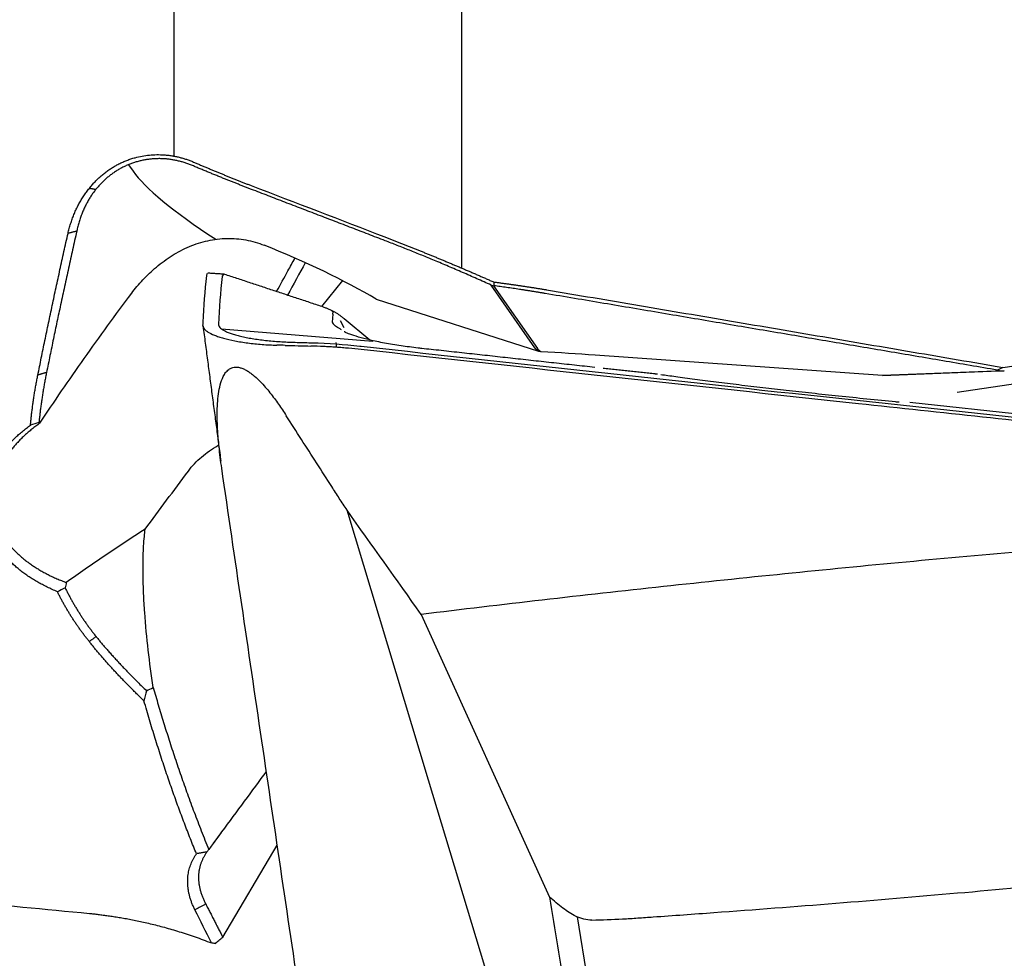
# Model space of a CAD drawing. Units: millimetres. Extents: x 199.2 to 291.6, y 210.1 to 290.3.
# Drawn here: x 270.9 to 276.1, y 231.3 to 236.2 of the extents above; entities that cross this region are included whole.
import ezdxf

# ---------------------------------------------------------------- set-up
doc = ezdxf.new("R2010")
doc.units = ezdxf.units.MM
doc.layers.add('1', color=4, linetype='Continuous')

msp = doc.modelspace()

# ---------------------------------------------------------------- linework, layer by layer
at = {"layer": '1'}
for p, q in [((271.7468, 235.5274), (271.7468, 237.0641)), ((273.2479, 234.9428), (273.2479, 236.4005)), ((271.5082, 235.483), (271.5315, 235.4495)), ((272.6254, 234.8774), (272.5151, 234.7428)), ((273.6302, 234.5256), (273.4018, 234.8538)), ((273.4144, 234.8506), (273.6427, 234.5225)), ((272.8006, 234.7813), (273.6494, 234.5082)), ((272.5752, 234.7024), (272.572, 234.6608)), ((272.5752, 234.7024), (272.5761, 234.7138)), ((272.6339, 234.6312), (272.6151, 234.6669)), ((272.7688, 234.5671), (272.6341, 234.6785)), ((271.9939, 234.6248), (272.7845, 234.562)), ((275.834, 234.295), (278.1426, 234.6341)), ((272.5909, 234.5542), (272.5927, 234.5466)), ((272.5921, 234.5467), (272.5921, 234.5293)), ((275.4449, 234.3825), (273.9437, 234.4883)), ((275.4449, 234.3825), (276.056, 234.406)), ((275.4884, 234.3833), (275.4449, 234.3825)), ((276.0809, 234.406), (275.4884, 234.3833)), ((276.4346, 234.1477), (275.5877, 234.2417)), ((273.0745, 232.2679), (272.6488, 233.6788)), ((273.0366, 233.1338), (273.7053, 231.657)), ((273.5793, 230.5945), (273.0745, 232.2679)), ((271.9918, 231.9948), (271.9489, 231.9365)), ((271.9996, 231.4491), (272.2848, 231.9298)), ((273.9072, 231.2178), (273.8516, 231.5538))]:
    msp.add_line(p, q, dxfattribs=at)
for centre, major_axis, ratio, start_param, end_param in [((274.26, 234.373), (-2.7574, 1.1818), 0.13443, 0.2134, 0.646363), ((272.3424, 234.8822), (-0.6931, 0.3069), 0.154742, 4.060662, 4.962928), ((270.8701, 235.4884), (-1.7229, 0.832), 0.109402, 3.357045, 3.372544), ((271.0952, 234.0698), (-4.342, -0.1014), 0.107578, 3.99433, 4.077589), ((274.8027, 238.7699), (-6.6481, -9.3841), 0.039232, 1.01271, 1.051074), ((263.9158, 210.2357), (-7.5744, -24.3154), 0.057986, 2.869929, 2.875406), ((256.2263, 209.3202), (-20.016, -28.1922), 0.013054, 3.770222, 3.789455)]:
    msp.add_ellipse(centre, major_axis=major_axis, ratio=ratio, start_param=start_param, end_param=end_param, dxfattribs=at)
for points, knots in [([(271.3034, 235.3593), (271.3058, 235.3623), (271.3106, 235.3683), (271.318, 235.377), (271.3255, 235.3856), (271.3332, 235.3939), (271.3411, 235.402), (271.3491, 235.4099), (271.3573, 235.4176), (271.3656, 235.425), (271.3741, 235.4323), (271.3828, 235.4393), (271.3916, 235.446), (271.4006, 235.4526), (271.4097, 235.4589), (271.419, 235.465), (271.4284, 235.4708), (271.438, 235.4765), (271.4478, 235.4818), (271.4577, 235.487), (271.4677, 235.4919), (271.4779, 235.4966), (271.4883, 235.501), (271.4988, 235.5052), (271.5094, 235.5092), (271.5203, 235.5129), (271.5312, 235.5163), (271.5507, 235.522), (271.5791, 235.5285), (271.617, 235.5338), (271.6555, 235.5359), (271.688, 235.5349), (271.7141, 235.5325), (271.7337, 235.5298), (271.7531, 235.5263), (271.7723, 235.5221), (271.7913, 235.517), (271.8102, 235.5111), (271.8288, 235.5044), (271.8411, 235.4993), (271.8472, 235.4968)], [0, 0, 0, 0, 0.020617, 0.04105, 0.061308, 0.081399, 0.101333, 0.121119, 0.140767, 0.160287, 0.179689, 0.198984, 0.218181, 0.237292, 0.256328, 0.275299, 0.294215, 0.31309, 0.331932, 0.350755, 0.369568, 0.388384, 0.407214, 0.426068, 0.444958, 0.463896, 0.482892, 0.501957, 0.564186, 0.626029, 0.687953, 0.750423, 0.781982, 0.813317, 0.844486, 0.875551, 0.906574, 0.937615, 0.968736, 1, 1, 1, 1]), ([(271.8413, 235.4784), (271.8382, 235.4797), (271.8319, 235.4823), (271.8224, 235.486), (271.8129, 235.4894), (271.8033, 235.4926), (271.7937, 235.4956), (271.784, 235.4984), (271.7743, 235.501), (271.7645, 235.5033), (271.7548, 235.5054), (271.745, 235.5073), (271.7352, 235.509), (271.7253, 235.5105), (271.7155, 235.5117), (271.7056, 235.5127), (271.6957, 235.5134), (271.6859, 235.514), (271.676, 235.5143), (271.6661, 235.5144), (271.6563, 235.5142), (271.6465, 235.5139), (271.6366, 235.5133), (271.6268, 235.5124), (271.6171, 235.5114), (271.6073, 235.5101), (271.5976, 235.5086), (271.5845, 235.5062), (271.5679, 235.5026), (271.5483, 235.4973), (271.529, 235.4911), (271.5101, 235.484), (271.4917, 235.476), (271.4736, 235.4671), (271.4561, 235.4574), (271.4391, 235.4468), (271.4226, 235.4355), (271.4067, 235.4234), (271.3913, 235.4106), (271.3766, 235.3971), (271.3624, 235.3829), (271.3489, 235.3681), (271.3405, 235.3578), (271.3362, 235.3526)], [0, 0, 0, 0, 0.017113, 0.034189, 0.051232, 0.068246, 0.085233, 0.102197, 0.119141, 0.136069, 0.152984, 0.169889, 0.186788, 0.203685, 0.220583, 0.237484, 0.254393, 0.271314, 0.288248, 0.305201, 0.322174, 0.339172, 0.356198, 0.373256, 0.390348, 0.407478, 0.424649, 0.441864, 0.477833, 0.513853, 0.549952, 0.586163, 0.622514, 0.659034, 0.695754, 0.732702, 0.769906, 0.807393, 0.84519, 0.883325, 0.921821, 0.960705, 1, 1, 1, 1]), ([(271.8472, 235.4968), (271.8533, 235.4942), (271.8655, 235.489), (271.8837, 235.4812), (271.9019, 235.4736), (271.92, 235.466), (271.938, 235.4584), (271.956, 235.451), (271.9739, 235.4436), (271.9917, 235.4363), (272.0095, 235.429), (272.0271, 235.4218), (272.0447, 235.4147), (272.0623, 235.4077), (272.0797, 235.4007), (272.097, 235.3939), (272.1143, 235.3871), (272.1315, 235.3803), (272.1429, 235.3759), (272.1486, 235.3737)], [0, 0, 0, 0, 0.060308, 0.120402, 0.180289, 0.239973, 0.29946, 0.358756, 0.417865, 0.476795, 0.535549, 0.594135, 0.652557, 0.710823, 0.768937, 0.826905, 0.884735, 0.942431, 1, 1, 1, 1]), ([(271.1922, 235.1242), (271.1932, 235.1284), (271.1952, 235.137), (271.1985, 235.1497), (271.202, 235.1622), (271.2057, 235.1746), (271.2097, 235.1868), (271.2138, 235.1988), (271.2182, 235.2107), (271.2229, 235.2224), (271.2277, 235.2339), (271.2328, 235.2453), (271.2381, 235.2565), (271.2436, 235.2676), (271.2493, 235.2784), (271.2553, 235.2891), (271.2615, 235.2997), (271.2679, 235.31), (271.2745, 235.3202), (271.2814, 235.3303), (271.2885, 235.3401), (271.2958, 235.3498), (271.3009, 235.3562), (271.3034, 235.3593)], [0, 0, 0, 0, 0.051985, 0.103434, 0.15436, 0.204779, 0.254704, 0.30415, 0.353133, 0.40167, 0.449775, 0.497467, 0.544762, 0.591678, 0.638233, 0.684447, 0.730337, 0.775923, 0.821225, 0.866263, 0.911057, 0.955629, 1, 1, 1, 1]), ([(271.3362, 235.3526), (271.3341, 235.3499), (271.3298, 235.3444), (271.3236, 235.336), (271.3176, 235.3274), (271.3116, 235.3186), (271.3059, 235.3095), (271.3002, 235.3002), (271.2948, 235.2907), (271.2895, 235.281), (271.2843, 235.2711), (271.2794, 235.261), (271.2746, 235.2506), (271.27, 235.24), (271.2656, 235.2293), (271.2613, 235.2183), (271.2573, 235.2071), (271.2535, 235.1957), (271.2499, 235.1841), (271.2465, 235.1723), (271.2433, 235.1604), (271.2403, 235.1482), (271.2386, 235.14), (271.2377, 235.1359)], [0, 0, 0, 0, 0.041021, 0.082659, 0.124924, 0.167822, 0.21136, 0.255546, 0.300387, 0.345888, 0.392057, 0.438898, 0.486417, 0.53462, 0.583512, 0.633098, 0.683382, 0.73437, 0.786065, 0.838471, 0.891594, 0.945435, 1, 1, 1, 1]), ([(271.0345, 234.3837), (271.0375, 234.3986), (271.0435, 234.4286), (271.0527, 234.4738), (271.0619, 234.5191), (271.0713, 234.5646), (271.0808, 234.6103), (271.0904, 234.6561), (271.1001, 234.7021), (271.1099, 234.7483), (271.1198, 234.7947), (271.1298, 234.8413), (271.14, 234.888), (271.1502, 234.9349), (271.1605, 234.9819), (271.171, 235.0292), (271.1815, 235.0766), (271.1886, 235.1083), (271.1922, 235.1242)], [0, 0, 0, 0, 0.062121, 0.124291, 0.186512, 0.248782, 0.311103, 0.373474, 0.435896, 0.498369, 0.560893, 0.623467, 0.686093, 0.748771, 0.8115, 0.874282, 0.937115, 1, 1, 1, 1]), ([(272.8461, 235.1055), (272.8518, 235.1033), (272.8634, 235.0988), (272.8807, 235.0921), (272.8982, 235.0854), (272.9157, 235.0786), (272.9333, 235.0717), (272.951, 235.0647), (272.9688, 235.0577), (272.9867, 235.0506), (273.0046, 235.0434), (273.0226, 235.0362), (273.0406, 235.0289), (273.0588, 235.0215), (273.077, 235.0141), (273.0952, 235.0066), (273.1136, 234.9991), (273.132, 234.9915), (273.1504, 234.9838), (273.169, 234.9761), (273.1875, 234.9683), (273.2062, 234.9605), (273.2249, 234.9526), (273.2436, 234.9446), (273.2624, 234.9366), (273.2813, 234.9285), (273.3002, 234.9204), (273.3191, 234.9122), (273.3381, 234.9039), (273.3571, 234.8956), (273.3762, 234.8873), (273.3953, 234.8789), (273.4081, 234.8732), (273.4144, 234.8704)], [0, 0, 0, 0, 0.030923, 0.061905, 0.092951, 0.124063, 0.155244, 0.186497, 0.217826, 0.249234, 0.280723, 0.312296, 0.343958, 0.37571, 0.407555, 0.439497, 0.471539, 0.503682, 0.535932, 0.568289, 0.600757, 0.633338, 0.666036, 0.698853, 0.731792, 0.764855, 0.798046, 0.831366, 0.864818, 0.898405, 0.93213, 0.965994, 1, 1, 1, 1]), ([(271.5245, 234.8113), (271.5331, 234.8229), (271.5423, 234.8345), (271.562, 234.8581), (271.5724, 234.8698), (271.6048, 234.9045), (271.6283, 234.9269), (271.6666, 234.9591), (271.6799, 234.9697), (271.7073, 234.9897), (271.7353, 235.0087), (271.7646, 235.0256), (271.7947, 235.0414), (271.8102, 235.0487), (271.8574, 235.0685), (271.8894, 235.0787), (271.9384, 235.0895), (271.9549, 235.0923), (271.9883, 235.0963), (272.0051, 235.0974), (272.055, 235.0984), (272.0879, 235.0957), (272.137, 235.0867), (272.1534, 235.0829), (272.1854, 235.0737), (272.2011, 235.0683), (272.2166, 235.0622)], [0, 0, 0, 0, 0.0625, 0.0625, 0.125, 0.125, 0.25, 0.25, 0.3125, 0.3125, 0.375, 0.4375, 0.4375, 0.5, 0.5, 0.625, 0.625, 0.6875, 0.6875, 0.75, 0.75, 0.875, 0.875, 0.9375, 0.9375, 1, 1, 1, 1]), ([(272.2812, 234.8202), (272.3009, 234.8562), (272.3328, 234.9142), (272.3647, 234.9723), (272.3769, 234.9944)], [0, 0, 0, 0, 0.619389, 1, 1, 1, 1]), ([(271.9167, 234.9039), (271.9175, 234.9113), (271.9187, 234.9154), (271.9205, 234.9164), (271.9208, 234.9165), (271.921, 234.9164)], [0, 0, 0, 0, 0.866902, 0.866902, 1, 1, 1, 1]), ([(272.0086, 234.9104), (272.0078, 234.9107), (272.0068, 234.9107), (272.0035, 234.9093), (272.0008, 234.9062), (271.9977, 234.9011)], [0, 0, 0, 0, 0.293399, 0.293399, 1, 1, 1, 1]), ([(273.4144, 234.8704), (273.4205, 234.8696), (273.4328, 234.868), (273.4511, 234.8656), (273.4695, 234.8631), (273.4879, 234.8605), (273.5063, 234.858), (273.5248, 234.8553), (273.5432, 234.8526), (273.5617, 234.8499), (273.5802, 234.8472), (273.5987, 234.8443), (273.6172, 234.8415), (273.6357, 234.8386), (273.6542, 234.8356), (273.6728, 234.8326), (273.6851, 234.8306), (273.6913, 234.8296)], [0, 0, 0, 0, 0.06608, 0.132217, 0.198418, 0.264689, 0.331036, 0.397465, 0.463982, 0.530593, 0.597304, 0.66412, 0.731049, 0.798096, 0.865266, 0.932565, 1, 1, 1, 1]), ([(271.0447, 234.1327), (271.1194, 234.2447), (271.197, 234.3577), (271.3571, 234.5844), (271.4396, 234.698), (271.5245, 234.8113)], [0, 0, 0, 0, 0.5, 0.5, 1, 1, 1, 1]), ([(273.6913, 234.8296), (273.7724, 234.8159), (273.9341, 234.7885), (274.1761, 234.7475), (274.4171, 234.7066), (274.6569, 234.6659), (274.8956, 234.6253), (275.1332, 234.5848), (275.3697, 234.5445), (275.6051, 234.5044), (275.8394, 234.4644), (275.9952, 234.4377), (276.0729, 234.4244)], [0, 0, 0, 0, 0.102022, 0.203594, 0.304718, 0.405391, 0.505616, 0.605391, 0.704717, 0.803594, 0.902021, 1, 1, 1, 1]), ([(271.8965, 234.6429), (271.8962, 234.6374), (271.8983, 234.6318), (271.9049, 234.6233), (271.9076, 234.6205), (271.9144, 234.6148), (271.9184, 234.6119), (271.9321, 234.6033), (271.9435, 234.5977), (271.9638, 234.5896), (271.9712, 234.5869), (271.9871, 234.5816), (271.9956, 234.579), (272.0222, 234.5716), (272.0417, 234.567), (272.0736, 234.5607), (272.0847, 234.5587), (272.1075, 234.555), (272.1192, 234.5533), (272.1548, 234.5487), (272.1796, 234.5461), (272.231, 234.5423), (272.2569, 234.5411), (272.2832, 234.5405)], [0, 0, 0, 0, 0.125, 0.125, 0.1875, 0.1875, 0.25, 0.25, 0.375, 0.375, 0.4375, 0.4375, 0.5, 0.5, 0.625, 0.625, 0.6875, 0.6875, 0.75, 0.75, 0.875, 0.875, 1, 1, 1, 1]), ([(272.6201, 234.621), (272.6149, 234.6236), (272.6101, 234.6262), (272.5973, 234.6337), (272.5902, 234.6387), (272.5802, 234.6473), (272.5767, 234.651), (272.574, 234.6547)], [0, 0, 0, 0, 0.231833, 0.231833, 0.665291, 0.665291, 1, 1, 1, 1]), ([(273.0392, 234.5231), (273.0327, 234.5238), (272.9959, 234.528), (272.9292, 234.5366), (272.8433, 234.5508), (272.7684, 234.5666), (272.7064, 234.5829), (272.6633, 234.5973), (272.6392, 234.6073), (272.6327, 234.6113), (272.6333, 234.6107)], [0, 0, 0, 0, 0.032821, 0.184484, 0.34069, 0.498025, 0.637148, 0.781235, 0.899374, 1, 1, 1, 1]), ([(272.7229, 234.5175), (272.701, 234.5199), (272.6792, 234.5221), (272.6465, 234.525), (272.6355, 234.526), (272.6137, 234.5278), (272.6027, 234.5286), (272.5863, 234.5297), (272.5809, 234.5301), (272.5699, 234.5308), (272.5535, 234.5317), (272.5152, 234.5338), (272.4823, 234.535), (272.4603, 234.5356)], [0, 0, 0, 0, 0.25, 0.25, 0.375, 0.375, 0.5, 0.5, 0.5625, 0.5625, 0.625, 0.75, 1, 1, 1, 1]), ([(272.7229, 234.5348), (274.4388, 234.3453), (276.1553, 234.1605), (277.878, 233.9794), (277.8838, 233.9788), (277.8897, 233.9782)], [0, 0, 0, 0, 0.996617, 0.996617, 1, 1, 1, 1]), ([(277.915, 233.9582), (277.8609, 233.9639), (277.8068, 233.9696), (277.6987, 233.981), (277.5364, 233.9981), (277.1578, 234.038), (276.4005, 234.1183), (274.8861, 234.2804), (273.5881, 234.422), (272.7229, 234.5175)], [0, 0, 0, 0, 0.03125, 0.03125, 0.0625, 0.125, 0.25, 0.5, 1, 1, 1, 1]), ([(273.6427, 234.5225), (273.643, 234.522), (273.6437, 234.521), (273.6451, 234.5195), (273.6467, 234.5178), (273.6485, 234.5161), (273.6506, 234.5143), (273.6529, 234.5124), (273.6554, 234.5104), (273.6582, 234.5083), (273.6603, 234.5068), (273.6613, 234.5061)], [0, 0, 0, 0, 0.109113, 0.218388, 0.327973, 0.438013, 0.548653, 0.660035, 0.772296, 0.885574, 1, 1, 1, 1]), ([(270.9961, 234.123), (270.9968, 234.1307), (270.9982, 234.1462), (271.0007, 234.1694), (271.0035, 234.1927), (271.0065, 234.2162), (271.0097, 234.2398), (271.0132, 234.2635), (271.0169, 234.2873), (271.0209, 234.3112), (271.0252, 234.3352), (271.0297, 234.3594), (271.0329, 234.3756), (271.0345, 234.3837)], [0, 0, 0, 0, 0.089183, 0.178694, 0.26854, 0.358726, 0.449258, 0.540141, 0.631379, 0.722979, 0.814946, 0.907285, 1, 1, 1, 1]), ([(271.08, 234.3979), (271.0783, 234.3898), (271.075, 234.3735), (271.0704, 234.3492), (271.0661, 234.325), (271.062, 234.3009), (271.0581, 234.277), (271.0545, 234.2532), (271.0512, 234.2296), (271.0481, 234.2061), (271.0453, 234.1827), (271.0428, 234.1595), (271.0412, 234.1441), (271.0405, 234.1364)], [0, 0, 0, 0, 0.09313, 0.185809, 0.278039, 0.369822, 0.46116, 0.552057, 0.642514, 0.732534, 0.822121, 0.911275, 1, 1, 1, 1]), ([(271.9947, 233.8986), (271.9892, 233.9357), (271.9845, 233.9726), (271.977, 234.0456), (271.9741, 234.0817), (271.9709, 234.153), (271.9705, 234.1882), (271.9728, 234.2397), (271.9741, 234.2566), (271.9779, 234.2898), (271.9805, 234.3061), (271.9876, 234.3375), (271.9921, 234.3526), (272.0011, 234.3739), (272.0046, 234.3807), (272.0125, 234.3938), (272.0171, 234.3999), (272.0277, 234.4107), (272.0337, 234.4155), (272.0446, 234.421), (272.0486, 234.4225), (272.0572, 234.4248), (272.0618, 234.4255), (272.0718, 234.4258), (272.0771, 234.4255), (272.0881, 234.4236), (272.0938, 234.422), (272.1055, 234.4178), (272.1114, 234.4152), (272.123, 234.4092), (272.1289, 234.4057), (272.1401, 234.3984), (272.1455, 234.3945), (272.1562, 234.3863), (272.1615, 234.382), (272.1768, 234.3687), (272.1864, 234.3596), (272.2047, 234.3408), (272.2135, 234.3312), (272.2306, 234.3116), (272.2387, 234.3018), (272.2624, 234.2721), (272.2772, 234.2521), (272.3054, 234.2119), (272.3189, 234.1917), (272.3319, 234.1714)], [0, 0, 0, 0, 0.125, 0.125, 0.25, 0.25, 0.375, 0.375, 0.4375, 0.4375, 0.5, 0.5, 0.5625, 0.5625, 0.59375, 0.59375, 0.625, 0.625, 0.65625, 0.65625, 0.671875, 0.671875, 0.6875, 0.6875, 0.703125, 0.703125, 0.71875, 0.71875, 0.734375, 0.734375, 0.75, 0.75, 0.765625, 0.765625, 0.78125, 0.78125, 0.8125, 0.8125, 0.84375, 0.84375, 0.875, 0.875, 0.9375, 0.9375, 1, 1, 1, 1]), ([(275.5322, 234.2419), (275.526, 234.2425), (275.4714, 234.2478), (275.3657, 234.2584), (275.2191, 234.2735), (275.078, 234.2886), (274.9452, 234.3032), (274.8173, 234.3178), (274.6939, 234.3324), (274.5742, 234.3472), (274.463, 234.3615), (274.3658, 234.3745), (274.3113, 234.3823), (274.2874, 234.3858)], [0, 0, 0, 0, 0.014811, 0.129219, 0.238033, 0.340372, 0.436583, 0.52666, 0.621843, 0.717639, 0.814965, 0.911986, 1, 1, 1, 1]), ([(271.0447, 234.1327), (271.0411, 234.1301), (271.034, 234.1251), (271.0236, 234.1173), (271.0134, 234.1095), (271.0035, 234.1016), (270.9938, 234.0937), (270.9844, 234.0857), (270.9752, 234.0777), (270.9663, 234.0696), (270.9577, 234.0615), (270.9493, 234.0533), (270.9411, 234.0451), (270.9332, 234.0369), (270.9255, 234.0287), (270.9181, 234.0204), (270.9109, 234.0121), (270.904, 234.0038), (270.8973, 233.9955), (270.8909, 233.9872), (270.8847, 233.9789), (270.8787, 233.9706), (270.873, 233.9623), (270.8675, 233.954), (270.8622, 233.9457), (270.8572, 233.9375), (270.8523, 233.9292), (270.838, 233.9035), (270.8182, 233.8598), (270.8013, 233.7975), (270.7953, 233.7357), (270.7993, 233.6857), (270.8074, 233.6474), (270.8145, 233.624), (270.8217, 233.6047), (270.8281, 233.5895), (270.8354, 233.5744), (270.8434, 233.5594), (270.8523, 233.5444), (270.8621, 233.5295), (270.8726, 233.5147), (270.884, 233.5001), (270.8963, 233.4856), (270.9094, 233.4713), (270.9234, 233.4571), (270.9382, 233.4432), (270.954, 233.4295), (270.9705, 233.416), (270.988, 233.4029), (271.0063, 233.39), (271.0254, 233.3774), (271.0455, 233.3652), (271.0663, 233.3533), (271.0881, 233.3419), (271.1106, 233.3308), (271.134, 233.3203), (271.1582, 233.3102), (271.1748, 233.3039), (271.1831, 233.3008)], [0, 0, 0, 0, 0.010647, 0.021212, 0.031695, 0.042098, 0.052419, 0.062659, 0.072819, 0.082899, 0.092899, 0.10282, 0.112662, 0.122425, 0.132109, 0.141716, 0.151245, 0.160697, 0.170072, 0.17937, 0.188593, 0.19774, 0.206811, 0.215808, 0.224731, 0.23358, 0.242356, 0.251059, 0.315012, 0.37771, 0.439375, 0.500236, 0.52869, 0.55751, 0.573642, 0.589946, 0.606425, 0.623084, 0.639928, 0.656962, 0.674189, 0.691613, 0.709238, 0.727068, 0.745106, 0.763356, 0.781822, 0.800506, 0.819411, 0.838542, 0.857899, 0.877488, 0.897309, 0.917366, 0.937661, 0.958197, 0.978976, 1, 1, 1, 1]), ([(272.6488, 233.6788), (272.6354, 233.6993), (272.6219, 233.7197), (272.5955, 233.7608), (272.5823, 233.7813), (272.5427, 233.8429), (272.4635, 233.966), (272.3845, 234.0892), (272.3319, 234.1714)], [0, 0, 0, 0, 0.125, 0.125, 0.25, 0.25, 0.5, 1, 1, 1, 1]), ([(271.1368, 233.2527), (271.1322, 233.2546), (271.1232, 233.2585), (271.1098, 233.2644), (271.0966, 233.2705), (271.0837, 233.2767), (271.071, 233.283), (271.0586, 233.2895), (271.0463, 233.296), (271.0343, 233.3028), (271.0225, 233.3096), (271.011, 233.3166), (270.9996, 233.3237), (270.9885, 233.3309), (270.9776, 233.3383), (270.967, 233.3458), (270.9565, 233.3534), (270.9463, 233.3612), (270.9363, 233.3691), (270.9266, 233.3771), (270.917, 233.3853), (270.9077, 233.3935), (270.8986, 233.402), (270.8898, 233.4105), (270.8668, 233.4337), (270.8332, 233.4728), (270.7966, 233.5303), (270.7704, 233.5904), (270.7549, 233.6527), (270.7498, 233.7162), (270.7555, 233.78), (270.7723, 233.8436), (270.7934, 233.892), (270.8119, 233.9257), (270.8238, 233.9452), (270.8366, 233.9644), (270.8505, 233.9833), (270.8653, 234.0019), (270.881, 234.0202), (270.8978, 234.0382), (270.9155, 234.0558), (270.9342, 234.0731), (270.9539, 234.0901), (270.9744, 234.1068), (270.9889, 234.1176), (270.9961, 234.123)], [0, 0, 0, 0, 0.011291, 0.022514, 0.033674, 0.044773, 0.055816, 0.066805, 0.077744, 0.088638, 0.099488, 0.1103, 0.121076, 0.131822, 0.142539, 0.153233, 0.163906, 0.174564, 0.185209, 0.195847, 0.206479, 0.217112, 0.227748, 0.238391, 0.249045, 0.312956, 0.375408, 0.437319, 0.499627, 0.56198, 0.623813, 0.686066, 0.749662, 0.77019, 0.790686, 0.811178, 0.831694, 0.852262, 0.872911, 0.893667, 0.914559, 0.935612, 0.956853, 0.978308, 1, 1, 1, 1]), ([(271.8205, 233.883), (271.8303, 233.8962), (271.8411, 233.9091), (271.8641, 233.9335), (271.8763, 233.9451), (271.915, 233.9783), (271.9436, 233.9983), (271.976, 234.0172), (271.9771, 234.0178), (271.9782, 234.0185)], [0, 0, 0, 0, 0.245693, 0.245693, 0.491385, 0.491385, 0.98277, 0.98277, 1, 1, 1, 1]), ([(250.919, 233.9252), (251.0241, 233.9109), (251.2349, 233.8822), (251.5523, 233.8393), (251.872, 233.7963), (252.1939, 233.7532), (252.5181, 233.71), (252.8446, 233.6667), (253.1733, 233.6234), (253.5042, 233.58), (253.8374, 233.5366), (254.1729, 233.4931), (254.5107, 233.4495), (254.8507, 233.4059), (255.1929, 233.3623), (255.5375, 233.3186), (255.8842, 233.2749), (256.2333, 233.2311), (256.5846, 233.1873), (256.9381, 233.1435), (257.2939, 233.0997), (257.652, 233.0558), (258.0123, 233.0119), (258.3749, 232.9681), (258.7398, 232.9242), (259.1069, 232.8803), (259.4762, 232.8364), (259.8479, 232.7925), (260.2217, 232.7487), (260.5979, 232.7048), (261.023, 232.6556), (261.4999, 232.6008), (262.0314, 232.5403), (262.5739, 232.4791), (263.1271, 232.4173), (263.6913, 232.3549), (264.2662, 232.2919), (264.8521, 232.2284), (265.4487, 232.1644), (266.0563, 232.0999), (266.6746, 232.035), (267.3038, 231.9698), (267.9439, 231.9041), (268.5948, 231.8382), (269.2566, 231.7719), (269.9292, 231.7054), (270.6127, 231.6387), (271.0719, 231.5947), (271.3034, 231.5724)], [0, 0, 0, 0, 0.015476, 0.031063, 0.046759, 0.062566, 0.078483, 0.09451, 0.110648, 0.126895, 0.143253, 0.159721, 0.176299, 0.192988, 0.209786, 0.226695, 0.243714, 0.260843, 0.278083, 0.295432, 0.312892, 0.330462, 0.348143, 0.365933, 0.383834, 0.401845, 0.419966, 0.438197, 0.456539, 0.47499, 0.493552, 0.519095, 0.545169, 0.571773, 0.598909, 0.626576, 0.654774, 0.683503, 0.712763, 0.742554, 0.772876, 0.803729, 0.835113, 0.867028, 0.899475, 0.932452, 0.965961, 1, 1, 1, 1]), ([(271.5944, 233.5792), (271.5587, 233.5556), (271.5233, 233.5322), (271.453, 233.4856), (271.4182, 233.4624), (271.3151, 233.3929), (271.2481, 233.347), (271.1831, 233.3008)], [0, 0, 0, 0, 0.25, 0.25, 0.5, 0.5, 1, 1, 1, 1]), ([(278.1108, 233.6066), (278.0574, 233.6055), (278.0042, 233.6036), (277.9245, 233.5992), (277.898, 233.5975), (277.8449, 233.5938), (277.8184, 233.592), (277.6859, 233.5827), (277.5799, 233.5751), (277.2619, 233.5517), (277.05, 233.5354), (276.4145, 233.4844), (275.9913, 233.4474), (275.1454, 233.3678), (274.7229, 233.325), (273.879, 233.2338), (273.4576, 233.1852), (273.0366, 233.1338)], [0, 0, 0, 0, 0.03125, 0.03125, 0.046875, 0.046875, 0.0625, 0.0625, 0.125, 0.125, 0.25, 0.25, 0.5, 0.5, 0.75, 0.75, 1, 1, 1, 1]), ([(271.637, 232.752), (271.627, 232.8171), (271.6183, 232.8822), (271.6034, 233.0128), (271.5972, 233.0782), (271.5903, 233.1767), (271.5884, 233.2097), (271.5855, 233.2756), (271.5845, 233.3086), (271.5836, 233.3748), (271.5838, 233.408), (271.5853, 233.4579), (271.586, 233.4746), (271.5879, 233.508), (271.5892, 233.5247), (271.5908, 233.5415)], [0, 0, 0, 0, 0.25, 0.25, 0.5, 0.5, 0.625, 0.625, 0.75, 0.75, 0.875, 0.875, 0.9375, 0.9375, 1, 1, 1, 1]), ([(271.3034, 232.992), (271.2995, 232.9968), (271.2919, 233.0064), (271.2806, 233.0209), (271.2695, 233.0355), (271.2587, 233.0503), (271.248, 233.0651), (271.2376, 233.0801), (271.2274, 233.0952), (271.2174, 233.1104), (271.2076, 233.1258), (271.198, 233.1412), (271.1886, 233.1568), (271.1794, 233.1725), (271.1704, 233.1883), (271.1617, 233.2042), (271.1531, 233.2202), (271.1448, 233.2364), (271.1394, 233.2472), (271.1367, 233.2527)], [0, 0, 0, 0, 0.058182, 0.116414, 0.174702, 0.233053, 0.291472, 0.349965, 0.40854, 0.4672, 0.525953, 0.584804, 0.643759, 0.702824, 0.762004, 0.821307, 0.880736, 0.940299, 1, 1, 1, 1]), ([(271.1773, 233.2723), (271.1801, 233.2667), (271.1856, 233.2555), (271.1942, 233.2389), (271.203, 233.2224), (271.212, 233.206), (271.2213, 233.1897), (271.2307, 233.1736), (271.2405, 233.1576), (271.2504, 233.1417), (271.2606, 233.1259), (271.271, 233.1103), (271.2816, 233.0948), (271.2925, 233.0794), (271.3036, 233.0641), (271.3149, 233.049), (271.3264, 233.034), (271.3343, 233.0241), (271.3382, 233.0192)], [0, 0, 0, 0, 0.063315, 0.126505, 0.189574, 0.252524, 0.315359, 0.378084, 0.4407, 0.503213, 0.565625, 0.62794, 0.690162, 0.752295, 0.814341, 0.876305, 0.93819, 1, 1, 1, 1]), ([(271.3382, 233.0192), (271.3424, 233.014), (271.3508, 233.0035), (271.364, 232.9876), (271.3779, 232.9712), (271.3924, 232.9543), (271.4077, 232.9369), (271.4236, 232.919), (271.4403, 232.9007), (271.4578, 232.8818), (271.476, 232.8624), (271.495, 232.8425), (271.5148, 232.8221), (271.5354, 232.8012), (271.5568, 232.7797), (271.5791, 232.7578), (271.5944, 232.743), (271.6022, 232.7355)], [0, 0, 0, 0, 0.053636, 0.10913, 0.166483, 0.225695, 0.286769, 0.349703, 0.414501, 0.481161, 0.549685, 0.620074, 0.692327, 0.766446, 0.842431, 0.920282, 1, 1, 1, 1]), ([(271.5886, 232.6826), (271.5829, 232.6881), (271.5715, 232.6992), (271.5547, 232.7157), (271.538, 232.7322), (271.5216, 232.7487), (271.5054, 232.7651), (271.4895, 232.7814), (271.4737, 232.7977), (271.4582, 232.814), (271.443, 232.8303), (271.4279, 232.8465), (271.4131, 232.8627), (271.3986, 232.8788), (271.3843, 232.895), (271.3702, 232.9111), (271.3563, 232.9273), (271.3427, 232.9435), (271.3294, 232.9596), (271.3162, 232.9758), (271.3077, 232.9866), (271.3034, 232.992)], [0, 0, 0, 0, 0.053975, 0.107777, 0.16141, 0.214879, 0.268187, 0.321338, 0.374338, 0.427189, 0.479896, 0.532463, 0.584896, 0.637197, 0.689371, 0.741423, 0.793357, 0.845177, 0.896888, 0.948494, 1, 1, 1, 1]), ([(271.637, 232.7521), (271.6413, 232.737), (271.6501, 232.7067), (271.6635, 232.6614), (271.6771, 232.6158), (271.6911, 232.57), (271.7054, 232.524), (271.72, 232.4778), (271.735, 232.4314), (271.7504, 232.3847), (271.7661, 232.3379), (271.7822, 232.2908), (271.7987, 232.2436), (271.8156, 232.1961), (271.833, 232.1483), (271.8508, 232.1004), (271.8691, 232.0522), (271.8878, 232.0038), (271.907, 231.9551), (271.9202, 231.9226), (271.9268, 231.9063)], [0, 0, 0, 0, 0.051949, 0.10432, 0.157114, 0.21033, 0.263971, 0.318035, 0.372523, 0.427436, 0.482775, 0.538538, 0.594727, 0.651343, 0.708384, 0.765853, 0.823748, 0.882071, 0.940822, 1, 1, 1, 1]), ([(271.8626, 231.8836), (271.8573, 231.8967), (271.8466, 231.923), (271.8308, 231.9628), (271.815, 232.0031), (271.7994, 232.044), (271.7838, 232.0855), (271.7682, 232.1276), (271.7528, 232.1703), (271.7374, 232.2136), (271.7222, 232.2575), (271.707, 232.3021), (271.6918, 232.3473), (271.6768, 232.3931), (271.6619, 232.4397), (271.647, 232.4869), (271.6322, 232.5348), (271.6176, 232.5834), (271.603, 232.6327), (271.5934, 232.6659), (271.5886, 232.6826)], [0, 0, 0, 0, 0.050302, 0.101216, 0.152741, 0.204881, 0.257636, 0.311008, 0.364997, 0.419605, 0.474834, 0.530684, 0.587157, 0.644254, 0.701976, 0.760324, 0.819299, 0.878903, 0.939136, 1, 1, 1, 1]), ([(273.928, 231.5377), (273.9814, 231.5388), (274.0346, 231.5407), (274.1143, 231.5451), (274.1408, 231.5468), (274.1939, 231.5505), (274.2204, 231.5523), (274.3529, 231.5617), (274.4589, 231.5692), (274.7769, 231.5926), (274.9888, 231.6089), (275.6243, 231.6599), (276.0475, 231.6969), (276.8933, 231.7765), (277.3158, 231.8193), (278.1598, 231.9105), (278.5812, 231.9591), (279.0022, 232.0105)], [0, 0, 0, 0, 0.03125, 0.03125, 0.046875, 0.046875, 0.0625, 0.0625, 0.125, 0.125, 0.25, 0.25, 0.5, 0.5, 0.75, 0.75, 1, 1, 1, 1]), ([(271.8549, 231.5909), (271.8535, 231.5939), (271.8506, 231.5997), (271.8466, 231.6085), (271.8428, 231.6172), (271.8393, 231.6259), (271.836, 231.6345), (271.833, 231.6432), (271.8302, 231.6518), (271.8277, 231.6604), (271.8255, 231.669), (271.8235, 231.6775), (271.8217, 231.6861), (271.8203, 231.6946), (271.8191, 231.7031), (271.8181, 231.7116), (271.8174, 231.72), (271.817, 231.7285), (271.8168, 231.7369), (271.8169, 231.7476), (271.8176, 231.7604), (271.8192, 231.7753), (271.8217, 231.7898), (271.825, 231.8041), (271.8291, 231.8181), (271.8341, 231.8318), (271.8399, 231.8452), (271.8466, 231.8584), (271.854, 231.8712), (271.8597, 231.8795), (271.8625, 231.8837)], [0, 0, 0, 0, 0.02783, 0.055602, 0.083327, 0.111015, 0.138674, 0.166315, 0.193948, 0.221582, 0.249226, 0.276892, 0.304588, 0.332324, 0.36011, 0.387955, 0.415869, 0.443861, 0.471941, 0.500119, 0.550943, 0.601429, 0.651633, 0.701612, 0.751423, 0.801124, 0.850773, 0.90043, 0.950153, 1, 1, 1, 1]), ([(271.9174, 231.8937), (271.9159, 231.8916), (271.9127, 231.8872), (271.9084, 231.8806), (271.9043, 231.8739), (271.9004, 231.867), (271.8968, 231.8601), (271.8934, 231.8531), (271.8903, 231.846), (271.8874, 231.8388), (271.8849, 231.8316), (271.8825, 231.8242), (271.8804, 231.8168), (271.8786, 231.8092), (271.8771, 231.8017), (271.8758, 231.794), (271.8748, 231.7863), (271.8741, 231.7785), (271.8736, 231.7706), (271.8734, 231.7627), (271.8734, 231.7547), (271.8738, 231.7467), (271.8744, 231.7386), (271.8752, 231.7305), (271.8764, 231.7223), (271.8778, 231.7141), (271.8795, 231.7058), (271.8814, 231.6975), (271.8836, 231.6892), (271.8861, 231.6809), (271.8889, 231.6725), (271.892, 231.6641), (271.8953, 231.6557), (271.8988, 231.6473), (271.9027, 231.6388), (271.9068, 231.6304), (271.9098, 231.6248), (271.9112, 231.6219)], [0, 0, 0, 0, 0.028121, 0.056258, 0.084412, 0.112585, 0.140777, 0.168988, 0.197221, 0.225475, 0.253753, 0.282054, 0.31038, 0.338731, 0.367109, 0.395515, 0.423949, 0.452412, 0.480906, 0.509431, 0.537988, 0.566578, 0.595202, 0.623861, 0.652555, 0.681286, 0.710055, 0.738862, 0.767709, 0.796595, 0.825523, 0.854492, 0.883505, 0.912561, 0.941662, 0.970808, 1, 1, 1, 1]), ([(271.3034, 231.5724), (271.311, 231.5717), (271.3265, 231.5701), (271.3505, 231.5674), (271.3757, 231.5642), (271.4023, 231.5606), (271.43, 231.5565), (271.459, 231.5518), (271.4893, 231.5466), (271.5207, 231.5407), (271.5534, 231.5341), (271.5872, 231.5268), (271.6223, 231.5187), (271.6585, 231.5097), (271.6958, 231.4998), (271.7342, 231.489), (271.7737, 231.4771), (271.8142, 231.4641), (271.8557, 231.45), (271.8982, 231.4347), (271.9267, 231.4237), (271.9411, 231.4181)], [0, 0, 0, 0, 0.034938, 0.071841, 0.110709, 0.151543, 0.194343, 0.239108, 0.285839, 0.334536, 0.385199, 0.437828, 0.492424, 0.548986, 0.607514, 0.66801, 0.730472, 0.794902, 0.8613, 0.929666, 1, 1, 1, 1]), ([(273.928, 231.5377), (273.9133, 231.5374), (273.8989, 231.5392), (273.8778, 231.5443), (273.8709, 231.5464), (273.8576, 231.5512), (273.8512, 231.5538), (273.8323, 231.5626), (273.8203, 231.5694), (273.7976, 231.584), (273.7868, 231.5919), (273.7764, 231.6001)], [0, 0, 0, 0, 0.25, 0.25, 0.375, 0.375, 0.5, 0.5, 0.75, 0.75, 1, 1, 1, 1]), ([(271.9597, 231.4145), (271.9663, 231.4202), (271.973, 231.426), (271.9863, 231.4375), (271.993, 231.4433), (271.9996, 231.449)], [0, 0, 0, 0, 0.499999, 0.499999, 1, 1, 1, 1])]:
    msp.add_open_spline(points, degree=3, knots=knots, dxfattribs=at)
for points, degree in [([(272.1502, 235.3539), (272.0008, 235.4114), (271.8413, 235.4784)], 2), ([(272.1486, 235.3737), (272.3811, 235.2848), (272.6136, 235.1954), (272.8461, 235.1055)], 3), ([(271.3362, 235.3526), (271.3034, 235.3593)], 1), ([(272.8477, 235.086), (272.1502, 235.3539)], 1), ([(271.2377, 235.1359), (271.1523, 234.7574), (271.08, 234.3979)], 2), ([(271.2377, 235.1359), (271.1922, 235.1242)], 1), ([(273.4018, 234.8538), (273.1141, 234.9836), (272.8477, 235.086)], 2), ([(272.4309, 234.9705), (272.3999, 234.9142), (272.3689, 234.8578), (272.3379, 234.8015)], 3), ([(271.8974, 234.661), (271.9011, 234.7419), (271.9076, 234.8229), (271.9167, 234.9039)], 3), ([(272.0072, 234.9106), (271.9221, 234.9164)], 1), ([(271.9968, 234.8985), (271.9875, 234.8159), (271.981, 234.7333), (271.9773, 234.6507)], 3), ([(271.9977, 234.9011), (271.9972, 234.9003), (271.9969, 234.8994), (271.9968, 234.8985)], 3), ([(272.5264, 234.7391), (272.2679, 234.8246), (272.0094, 234.9102)], 2), ([(273.4018, 234.8538), (273.406, 234.8527), (273.4102, 234.8516), (273.4144, 234.8506)], 3), ([(273.4153, 234.8703), (273.4151, 234.8506)], 1), ([(273.6842, 234.8102), (273.5495, 234.833), (273.4159, 234.8505)], 2), ([(276.0444, 234.41), (274.8856, 234.6077), (273.6842, 234.8102)], 2), ([(272.6334, 234.6782), (272.5874, 234.719), (272.5263, 234.7382)], 2), ([(276.0729, 234.4244), (276.6979, 234.516), (277.3228, 234.6085), (277.9477, 234.7017)], 3), ([(271.8965, 234.6429), (271.8968, 234.6488), (271.8971, 234.6548), (271.8974, 234.661)], 3), ([(271.9773, 234.6507), (271.9772, 234.6478), (271.9782, 234.642), (271.9837, 234.6334), (271.993, 234.6249), (272.0061, 234.6167), (272.0228, 234.6086), (272.0429, 234.6009), (272.0663, 234.5936), (272.0928, 234.5868), (272.122, 234.5805), (272.1538, 234.5747), (272.1877, 234.5696), (272.2234, 234.5653), (272.2607, 234.5616), (272.2991, 234.5587), (272.3383, 234.5565), (272.3646, 234.5556), (272.3778, 234.5552)], 3), ([(272.5783, 234.6525), (272.5758, 234.6554), (272.5737, 234.6581), (272.572, 234.6608)], 3), ([(271.897, 234.6389), (271.9901, 233.9343)], 1), ([(272.3257, 234.5394), (272.3115, 234.5398), (272.2974, 234.5402), (272.2832, 234.5405)], 3), ([(272.3257, 234.5394), (272.3706, 234.5381), (272.4154, 234.5369), (272.4603, 234.5356)], 3), ([(272.3778, 234.5552), (272.4053, 234.5545), (272.4328, 234.5537), (272.4604, 234.5529)], 3), ([(272.4604, 234.5529), (272.4629, 234.5528), (272.4654, 234.5528), (272.4679, 234.5527)], 3), ([(272.4679, 234.5527), (272.5507, 234.5504), (272.6331, 234.5447), (272.7154, 234.5356)], 3), ([(272.7154, 234.5356), (272.7179, 234.5353), (272.7204, 234.535), (272.7229, 234.5348)], 3), ([(273.0881, 234.5175), (273.0717, 234.5193), (273.0552, 234.5211), (273.0388, 234.523)], 3), ([(273.9431, 234.424), (273.5154, 234.4706), (273.0878, 234.5179)], 2), ([(273.6494, 234.5082), (273.6351, 234.5187), (273.6302, 234.5256)], 2), ([(273.6613, 234.5061), (273.6494, 234.5082)], 1), ([(271.08, 234.3979), (271.0345, 234.3837)], 1), ([(274.2489, 234.3907), (274.1174, 234.405), (273.9859, 234.4193)], 2), ([(274.2699, 234.3882), (274.2594, 234.3897), (274.2489, 234.3906)], 2), ([(276.0729, 234.4244), (276.0634, 234.4196), (276.0539, 234.4148), (276.0444, 234.41)], 3), ([(276.056, 234.406), (276.0444, 234.41)], 1), ([(276.056, 234.406), (276.0643, 234.406), (276.0726, 234.406), (276.0809, 234.406)], 3), ([(271.0405, 234.1364), (271.0258, 234.1321), (271.011, 234.1276), (270.9961, 234.1229)], 3), ([(271.0405, 234.1364), (271.0419, 234.1351), (271.0433, 234.1339), (271.0447, 234.1326)], 3), ([(272.2041, 232.4747), (272.1341, 232.9492), (272.0643, 233.4238), (271.9947, 233.8986)], 3), ([(273.0366, 233.1338), (272.9074, 233.3154), (272.7781, 233.4971), (272.6488, 233.6788)], 3), ([(271.1773, 233.2723), (271.1638, 233.2657), (271.1503, 233.2592), (271.1367, 233.2527)], 3), ([(271.1831, 233.3008), (271.1812, 233.2913), (271.1792, 233.2818), (271.1773, 233.2723)], 3), ([(271.3382, 233.0192), (271.3034, 232.992)], 1), ([(271.6022, 232.7355), (271.6137, 232.741), (271.6253, 232.7465), (271.637, 232.7521)], 3), ([(271.6022, 232.7355), (271.5977, 232.7178), (271.5932, 232.7002), (271.5886, 232.6826)], 3), ([(272.4148, 231.0514), (272.3444, 231.5257), (272.2742, 232.0001), (272.2041, 232.4746)], 3), ([(272.2267, 232.3136), (272.2173, 232.3008), (272.2082, 232.2885), (272.1995, 232.2766)], 3), ([(271.9645, 231.9576), (271.9507, 231.9389), (271.9381, 231.9219), (271.9268, 231.9063)], 3), ([(271.917, 231.8934), (271.8629, 231.884)], 1), ([(271.9268, 231.9063), (271.9236, 231.9021), (271.9205, 231.898), (271.9174, 231.8938)], 3), ([(271.9112, 231.6219), (271.8549, 231.5909)], 1), ([(271.9112, 231.6219), (271.9996, 231.4491)], 1), ([(273.7053, 231.657), (273.7333, 231.4873), (273.7612, 231.3176), (273.7891, 231.1479)], 3), ([(273.7764, 231.6001), (273.7527, 231.6191), (273.729, 231.638), (273.7053, 231.657)], 3), ([(271.9411, 231.4181), (271.9126, 231.4756), (271.8839, 231.5332), (271.8549, 231.5909)], 3), ([(271.9596, 231.4146), (271.9534, 231.4158), (271.9472, 231.4169), (271.9411, 231.418)], 3)]:
    msp.add_open_spline(points, degree=degree, dxfattribs=at)

doc.saveas('drawing.dxf')
